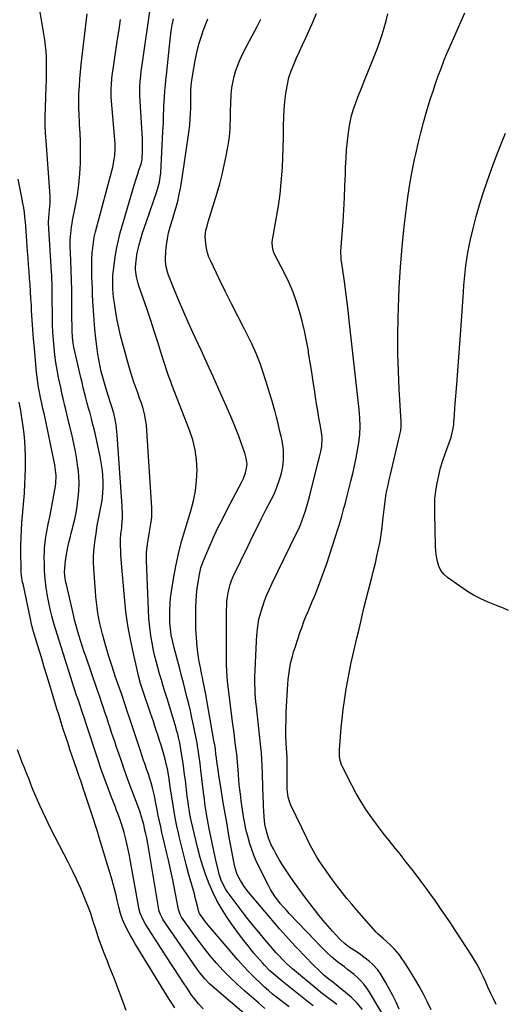
# Model space of a CAD drawing. Units: inches. Extents: x 1836199 to 1841550, y 415814 to 421149.
# Drawn here: x 1836727 to 1837017, y 418744 to 419332 of the extents above; entities that cross this region are included whole.
import ezdxf

# ---------------------------------------------------------------- set-up
doc = ezdxf.new("R2010")
doc.units = ezdxf.units.IN
doc.header["$MEASUREMENT"] = 0
doc.layers.add('7', color=7, linetype='Continuous')
doc.layers.add('8', color=7, linetype='Continuous')

msp = doc.modelspace()

# ---------------------------------------------------------------- linework, layer by layer
at = {"layer": '7', "color": 18}
for points in [[(1836902.61, 418742.99, 1686), (1836899.95, 418745.11, 1686), (1836884.12, 418757.83, 1686), (1836881.58, 418759.84, 1686), (1836879.06, 418761.87, 1686), (1836876.66, 418764.03, 1686), (1836873.26, 418767.47, 1686), (1836872.2, 418768.68, 1686), (1836867.16, 418774.58, 1686), (1836863.67, 418778.81, 1686), (1836860.27, 418783.11, 1686), (1836857.01, 418787.52, 1686), (1836853.85, 418792, 1686), (1836850.81, 418796.46, 1686), (1836847.85, 418801.13, 1686), (1836845.09, 418805.9, 1686), (1836842.65, 418810.85, 1686), (1836840.41, 418815.9, 1686), (1836838.46, 418821.08, 1686), (1836836.66, 418826.31, 1686), (1836835.11, 418831.61, 1686), (1836833.71, 418836.97, 1686), (1836829.77, 418853.68, 1686), (1836829, 418857.25, 1686), (1836828.67, 418859.04, 1686), (1836828.11, 418862.65, 1686), (1836827.85, 418864.45, 1686), (1836827.39, 418868.08, 1686), (1836826.26, 418877.69, 1686), (1836825.83, 418881.1, 1686), (1836825.37, 418884.51, 1686), (1836824.87, 418887.91, 1686), (1836824.34, 418891.31, 1686), (1836823.34, 418897.44, 1686), (1836823.12, 418898.74, 1686), (1836822.93, 418899.72, 1686), (1836822.86, 418900.04, 1686), (1836822.14, 418903.21, 1686), (1836821.68, 418905.12, 1686), (1836821.2, 418907.01, 1686), (1836820.12, 418910.78, 1686), (1836815.32, 418926.42, 1686), (1836814.2, 418930.12, 1686), (1836813.07, 418933.82, 1686), (1836811.95, 418937.52, 1686), (1836810.84, 418941.22, 1686), (1836809.78, 418944.93, 1686), (1836808.79, 418948.66, 1686), (1836807.92, 418952.42, 1686), (1836807.11, 418956.2, 1686), (1836806.6, 418958.78, 1686), (1836805.71, 418963.88, 1686), (1836804.98, 418968.99, 1686), (1836804.5, 418974.13, 1686), (1836804.19, 418979.29, 1686), (1836803.07, 419008.74, 1686), (1836803.05, 419011.21, 1686), (1836803.12, 419013.68, 1686), (1836803.62, 419018.58, 1686), (1836804.01, 419021.03, 1686), (1836804.86, 419025.91, 1686), (1836805.32, 419028.34, 1686), (1836805.9, 419031.81, 1686), (1836806.19, 419034.6, 1686), (1836806.27, 419037.41, 1686), (1836806.21, 419040.22, 1686), (1836803.32, 419086.47, 1686), (1836803, 419089.76, 1686), (1836802.53, 419093.03, 1686), (1836801.83, 419096.26, 1686), (1836800.98, 419099.46, 1686), (1836799.99, 419102.63, 1686), (1836798.95, 419105.78, 1686), (1836797.86, 419108.92, 1686), (1836796.72, 419112.04, 1686), (1836795.56, 419115.28, 1686), (1836794.47, 419118.46, 1686), (1836793.48, 419121.66, 1686), (1836792.54, 419124.89, 1686), (1836788.74, 419138.63, 1686), (1836787.57, 419143.12, 1686), (1836786.51, 419147.63, 1686), (1836785.6, 419152.17, 1686), (1836784.79, 419156.74, 1686), (1836783.9, 419162.31, 1686), (1836783.41, 419165.92, 1686), (1836783.02, 419170.82, 1686), (1836782.87, 419174.35, 1686), (1836782.9, 419177.88, 1686), (1836782.99, 419179.05, 1686), (1836783.1, 419180.22, 1686), (1836783.87, 419186.79, 1686), (1836784.49, 419191.22, 1686), (1836785.27, 419195.62, 1686), (1836786.26, 419199.97, 1686), (1836787.41, 419204.29, 1686), (1836795.69, 419232.76, 1686), (1836797.07, 419237.26, 1686), (1836797.81, 419239.5, 1686), (1836798.57, 419241.73, 1686), (1836799.82, 419245.29, 1686), (1836800.49, 419248.03, 1686), (1836800.53, 419248.5, 1686), (1836800.65, 419253.18, 1686), (1836800.68, 419255.76, 1686), (1836800.66, 419258.34, 1686), (1836800.58, 419260.91, 1686), (1836800.46, 419263.48, 1686), (1836799.08, 419286.33, 1686), (1836799.03, 419287.37, 1686), (1836799.02, 419291.54, 1686), (1836799.25, 419294.66, 1686), (1836799.6, 419298, 1686), (1836799.91, 419300.7, 1686), (1836800.24, 419303.4, 1686), (1836800.6, 419306.1, 1686), (1836800.99, 419308.8, 1686), (1836805.32, 419337.82, 1686)], [(1836873.68, 418741.5, 1682), (1836869.81, 418744.77, 1682), (1836861.46, 418752.03, 1682), (1836857.12, 418755.96, 1682), (1836852.9, 418760, 1682), (1836848.84, 418764.21, 1682), (1836844.9, 418768.52, 1682), (1836841.11, 418772.98, 1682), (1836837.42, 418777.52, 1682), (1836833.87, 418782.17, 1682), (1836830.42, 418786.9, 1682), (1836824.03, 418795.97, 1682), (1836823.1, 418797.59, 1682), (1836822.14, 418800.55, 1682), (1836818.76, 418818.26, 1682), (1836818.03, 418821.89, 1682), (1836817.26, 418825.5, 1682), (1836816.43, 418829.11, 1682), (1836815.43, 418833.23, 1682), (1836814.6, 418836.56, 1682), (1836813.79, 418839.89, 1682), (1836813.01, 418843.23, 1682), (1836812.25, 418846.57, 1682), (1836811.51, 418849.92, 1682), (1836810.79, 418853.28, 1682), (1836810.1, 418856.64, 1682), (1836809.43, 418860, 1682), (1836808.25, 418866.05, 1682), (1836807.76, 418868.4, 1682), (1836806.62, 418873.06, 1682), (1836805.77, 418876.09, 1682), (1836805.19, 418878.03, 1682), (1836803.95, 418881.89, 1682), (1836803.29, 418883.81, 1682), (1836801.97, 418887.64, 1682), (1836801.32, 418889.56, 1682), (1836800.68, 418891.48, 1682), (1836798.83, 418897.1, 1682), (1836797.27, 418901.84, 1682), (1836795.7, 418906.57, 1682), (1836794.12, 418911.3, 1682), (1836792.54, 418916.03, 1682), (1836791.99, 418917.68, 1682), (1836790.12, 418923.23, 1682), (1836788.24, 418928.77, 1682), (1836786.34, 418934.31, 1682), (1836784.44, 418939.85, 1682), (1836783.75, 418941.85, 1682), (1836782.15, 418946.67, 1682), (1836780.6, 418951.51, 1682), (1836779.15, 418956.38, 1682), (1836777.77, 418961.27, 1682), (1836776.8, 418964.83, 1682), (1836775.99, 418967.97, 1682), (1836775.26, 418971.12, 1682), (1836774.62, 418974.29, 1682), (1836774.06, 418977.48, 1682), (1836773.58, 418980.68, 1682), (1836773.16, 418983.89, 1682), (1836772.82, 418987.11, 1682), (1836772.54, 418990.33, 1682), (1836771.51, 419004.11, 1682), (1836771.36, 419007.57, 1682), (1836771.36, 419011.03, 1682), (1836771.56, 419014.48, 1682), (1836771.91, 419017.93, 1682), (1836772.39, 419021.37, 1682), (1836772.91, 419024.8, 1682), (1836773.48, 419028.23, 1682), (1836774.09, 419031.65, 1682), (1836776.3, 419043.54, 1682), (1836776.74, 419046.46, 1682), (1836777.05, 419049.39, 1682), (1836777.18, 419052.33, 1682), (1836777.17, 419055.28, 1682), (1836776.9, 419060.14, 1682), (1836776.56, 419063.71, 1682), (1836776.03, 419067.26, 1682), (1836775.38, 419070.79, 1682), (1836774.04, 419077.15, 1682), (1836773.22, 419080.94, 1682), (1836772.35, 419084.72, 1682), (1836771.44, 419088.49, 1682), (1836770.49, 419092.25, 1682), (1836770.13, 419093.65, 1682), (1836769.33, 419096.7, 1682), (1836768.52, 419099.75, 1682), (1836767.71, 419102.79, 1682), (1836766.89, 419105.83, 1682), (1836766.08, 419108.87, 1682), (1836765.3, 419111.93, 1682), (1836764.56, 419114.99, 1682), (1836763.84, 419118.05, 1682), (1836759.76, 419136.03, 1682), (1836759.28, 419138.46, 1682), (1836758.82, 419142.15, 1682), (1836758.63, 419145.86, 1682), (1836758.59, 419150.31, 1682), (1836758.57, 419152.05, 1682), (1836758.55, 419153.78, 1682), (1836758.47, 419163.94, 1682), (1836758.38, 419169.98, 1682), (1836758.27, 419176.01, 1682), (1836758.09, 419182.04, 1682), (1836757.88, 419188.07, 1682), (1836757.56, 419196.23, 1682), (1836757.52, 419198.18, 1682), (1836757.53, 419200.13, 1682), (1836757.78, 419204.03, 1682), (1836758.26, 419207.9, 1682), (1836758.58, 419209.83, 1682), (1836758.94, 419211.75, 1682), (1836760.73, 419220.52, 1682), (1836761.85, 419226.83, 1682), (1836762.73, 419233.18, 1682), (1836763.27, 419239.56, 1682), (1836763.57, 419245.97, 1682), (1836763.63, 419248.86, 1682), (1836763.66, 419253.88, 1682), (1836763.6, 419258.91, 1682), (1836763.4, 419263.93, 1682), (1836763.1, 419268.95, 1682), (1836763, 419270.39, 1682), (1836762.76, 419274.69, 1682), (1836762.62, 419278.99, 1682), (1836762.63, 419283.29, 1682), (1836762.74, 419287.59, 1682), (1836762.97, 419291.89, 1682), (1836763.27, 419296.19, 1682), (1836763.65, 419300.48, 1682), (1836764.1, 419304.76, 1682), (1836767.58, 419335.13, 1682)], [(1836888.31, 418742.4, 1684), (1836885.8, 418744.31, 1684), (1836883.28, 418746.2, 1684), (1836880.79, 418748.12, 1684), (1836878.34, 418750.09, 1684), (1836875.94, 418752.13, 1684), (1836873.59, 418754.21, 1684), (1836871.04, 418756.53, 1684), (1836867.5, 418759.87, 1684), (1836864.05, 418763.3, 1684), (1836860.73, 418766.85, 1684), (1836857.5, 418770.49, 1684), (1836841.19, 418789.57, 1684), (1836838.86, 418792.43, 1684), (1836837.74, 418793.89, 1684), (1836836.64, 418795.38, 1684), (1836834.71, 418798.06, 1684), (1836834.42, 418798.55, 1684), (1836834.21, 418799.1, 1684), (1836833.21, 418803.41, 1684), (1836832.17, 418807.71, 1684), (1836831.61, 418809.85, 1684), (1836831.02, 418811.98, 1684), (1836828.22, 418821.94, 1684), (1836826.71, 418827.46, 1684), (1836825.25, 418833, 1684), (1836823.88, 418838.55, 1684), (1836822.56, 418844.12, 1684), (1836822.27, 418845.4, 1684), (1836821.19, 418850.35, 1684), (1836820.19, 418855.32, 1684), (1836819.31, 418860.31, 1684), (1836818.49, 418865.31, 1684), (1836817.44, 418872.28, 1684), (1836816.99, 418875.34, 1684), (1836816.33, 418879.94, 1684), (1836815.5, 418884.51, 1684), (1836815.21, 418885.86, 1684), (1836814.2, 418890.22, 1684), (1836813.62, 418892.38, 1684), (1836812.62, 418895.82, 1684), (1836811.77, 418898.6, 1684), (1836810.9, 418901.38, 1684), (1836810, 418904.15, 1684), (1836809.08, 418906.91, 1684), (1836808.09, 418909.86, 1684), (1836807.14, 418912.68, 1684), (1836806.19, 418915.51, 1684), (1836805.24, 418918.33, 1684), (1836801.54, 418929.4, 1684), (1836800.74, 418931.82, 1684), (1836799.56, 418935.46, 1684), (1836798.56, 418939.16, 1684), (1836795.2, 418953.29, 1684), (1836793.42, 418961.63, 1684), (1836791.89, 418970.01, 1684), (1836790.74, 418978.45, 1684), (1836789.84, 418986.93, 1684), (1836788.17, 419007.02, 1684), (1836787.98, 419009.59, 1684), (1836787.82, 419012.15, 1684), (1836787.7, 419014.72, 1684), (1836787.62, 419017.29, 1684), (1836787.55, 419021.23, 1684), (1836787.81, 419024.82, 1684), (1836788.23, 419028.4, 1684), (1836788.34, 419029.6, 1684), (1836788.69, 419034.21, 1684), (1836788.76, 419036.54, 1684), (1836788.61, 419041.22, 1684), (1836785.48, 419083.89, 1684), (1836785.11, 419087.77, 1684), (1836784.85, 419089.7, 1684), (1836784.36, 419092.89, 1684), (1836783.55, 419096.73, 1684), (1836782.45, 419100.5, 1684), (1836782.05, 419101.75, 1684), (1836781.65, 419103, 1684), (1836779.22, 419110.46, 1684), (1836778.35, 419113.24, 1684), (1836777.53, 419116.04, 1684), (1836776.76, 419118.86, 1684), (1836776.05, 419121.68, 1684), (1836775.18, 419125.51, 1684), (1836774.55, 419128.7, 1684), (1836774.04, 419131.9, 1684), (1836773.59, 419135.12, 1684), (1836772.85, 419141.35, 1684), (1836772.26, 419146.87, 1684), (1836771.75, 419152.4, 1684), (1836771.36, 419157.94, 1684), (1836771.05, 419163.49, 1684), (1836770.88, 419167.44, 1684), (1836770.73, 419171.02, 1684), (1836770.6, 419174.6, 1684), (1836770.49, 419178.18, 1684), (1836770.37, 419182.47, 1684), (1836770.36, 419185.69, 1684), (1836770.43, 419188.91, 1684), (1836770.63, 419192.13, 1684), (1836770.92, 419195.34, 1684), (1836771.35, 419198.53, 1684), (1836771.87, 419201.71, 1684), (1836772.55, 419204.86, 1684), (1836773.32, 419207.99, 1684), (1836782.36, 419241.34, 1684), (1836782.92, 419243.61, 1684), (1836783.79, 419248.18, 1684), (1836784.1, 419250.49, 1684), (1836784.39, 419255.14, 1684), (1836784.35, 419257.46, 1684), (1836784.22, 419259.79, 1684), (1836782.05, 419285.27, 1684), (1836781.89, 419289.56, 1684), (1836782.1, 419293.85, 1684), (1836782.26, 419295.27, 1684), (1836782.44, 419296.69, 1684), (1836785.82, 419319.9, 1684), (1836786.68, 419325.78, 1684), (1836787.54, 419331.67, 1684)], [(1836916.72, 418743.78, 1688), (1836913.56, 418746.23, 1688), (1836911.94, 418747.41, 1688), (1836908.73, 418749.8, 1688), (1836907.15, 418751.04, 1688), (1836905.6, 418752.31, 1688), (1836890.28, 418765.06, 1688), (1836886.82, 418768.12, 1688), (1836884.36, 418770.56, 1688), (1836881.67, 418773.5, 1688), (1836880.52, 418774.78, 1688), (1836878.27, 418777.36, 1688), (1836873.55, 418782.86, 1688), (1836870.11, 418786.94, 1688), (1836866.72, 418791.06, 1688), (1836863.4, 418795.23, 1688), (1836860.13, 418799.45, 1688), (1836852.31, 418809.71, 1688), (1836851.21, 418811.26, 1688), (1836850.19, 418812.86, 1688), (1836848.44, 418816.23, 1688), (1836847.72, 418817.98, 1688), (1836846.52, 418821.58, 1688), (1836846.03, 418823.42, 1688), (1836844.52, 418829.97, 1688), (1836843.47, 418834.65, 1688), (1836842.45, 418839.34, 1688), (1836841.47, 418844.04, 1688), (1836840.53, 418848.74, 1688), (1836839.48, 418854.17, 1688), (1836839.1, 418856.17, 1688), (1836838.43, 418860.18, 1688), (1836838.13, 418862.19, 1688), (1836837.59, 418866.23, 1688), (1836837.1, 418870.27, 1688), (1836835.58, 418883.61, 1688), (1836835.34, 418885.64, 1688), (1836835.08, 418887.68, 1688), (1836834.52, 418891.74, 1688), (1836833.92, 418895.79, 1688), (1836833.52, 418898.27, 1688), (1836833.22, 418899.91, 1688), (1836833.06, 418900.73, 1688), (1836831.08, 418910.64, 1688), (1836830.2, 418914.85, 1688), (1836829.27, 418919.05, 1688), (1836828.27, 418923.24, 1688), (1836827.22, 418927.42, 1688), (1836826.14, 418931.59, 1688), (1836825.05, 418935.75, 1688), (1836823.96, 418939.92, 1688), (1836822.86, 418944.08, 1688), (1836819.32, 418957.51, 1688), (1836818.48, 418960.99, 1688), (1836817.78, 418964.5, 1688), (1836817.51, 418966.27, 1688), (1836817.14, 418969.82, 1688), (1836817.05, 418971.61, 1688), (1836816.94, 418975.48, 1688), (1836816.93, 418979.2, 1688), (1836817.08, 418982.9, 1688), (1836817.43, 418986.6, 1688), (1836817.93, 418990.28, 1688), (1836819.18, 418997.9, 1688), (1836820.55, 419005.35, 1688), (1836822.13, 419012.75, 1688), (1836824.02, 419020.08, 1688), (1836826.1, 419027.36, 1688), (1836829.53, 419038.49, 1688), (1836831.08, 419044.45, 1688), (1836832.28, 419050.47, 1688), (1836832.93, 419056.58, 1688), (1836833.22, 419062.73, 1688), (1836832.89, 419068.87, 1688), (1836832.11, 419074.92, 1688), (1836830.65, 419080.84, 1688), (1836828.75, 419086.69, 1688), (1836818.25, 419113.61, 1688), (1836817.5, 419115.55, 1688), (1836816.4, 419118.47, 1688), (1836815.4, 419121.42, 1688), (1836811.9, 419132.53, 1688), (1836809.82, 419139.06, 1688), (1836807.71, 419145.59, 1688), (1836805.55, 419152.1, 1688), (1836803.37, 419158.6, 1688), (1836798.57, 419172.72, 1688), (1836798.14, 419174.06, 1688), (1836797.04, 419178.12, 1688), (1836796.54, 419182.27, 1688), (1836796.55, 419183.66, 1688), (1836796.81, 419187.88, 1688), (1836797.52, 419192.48, 1688), (1836798.72, 419197.27, 1688), (1836799.7, 419200.77, 1688), (1836800.73, 419204.27, 1688), (1836801.84, 419207.73, 1688), (1836803, 419211.18, 1688), (1836809.19, 419228.98, 1688), (1836809.64, 419230.36, 1688), (1836810.76, 419234.54, 1688), (1836811.27, 419237.38, 1688), (1836811.54, 419240.25, 1688), (1836812.87, 419264.77, 1688), (1836813, 419267.33, 1688), (1836813.11, 419269.9, 1688), (1836813.2, 419272.47, 1688), (1836813.26, 419275.03, 1688), (1836813.34, 419277.6, 1688), (1836813.44, 419280.17, 1688), (1836813.58, 419282.73, 1688), (1836813.75, 419285.29, 1688), (1836814.05, 419289.34, 1688), (1836814.31, 419292.39, 1688), (1836814.59, 419295.44, 1688), (1836814.89, 419298.49, 1688), (1836816.9, 419317.79, 1688), (1836817.33, 419321.38, 1688), (1836817.83, 419324.96, 1688), (1836818.43, 419328.52, 1688), (1836819.11, 419332.06, 1688)], [(1836947.93, 418731.58, 1692), (1836936.14, 418751.21, 1692), (1836934.62, 418753.51, 1692), (1836932.99, 418755.71, 1692), (1836931.17, 418757.77, 1692), (1836929.24, 418759.73, 1692), (1836926.94, 418761.79, 1692), (1836923.13, 418764.82, 1692), (1836921.15, 418766.24, 1692), (1836917.22, 418769.13, 1692), (1836913.54, 418772.32, 1692), (1836910.33, 418775.37, 1692), (1836908.11, 418777.54, 1692), (1836905.92, 418779.74, 1692), (1836903.76, 418781.97, 1692), (1836888.31, 418798.13, 1692), (1836886.53, 418800.05, 1692), (1836884.8, 418801.99, 1692), (1836883.12, 418803.99, 1692), (1836881.48, 418806.02, 1692), (1836879.94, 418808.12, 1692), (1836878.48, 418810.27, 1692), (1836877.15, 418812.5, 1692), (1836875.91, 418814.79, 1692), (1836870.14, 418826.2, 1692), (1836868.58, 418829.51, 1692), (1836867.14, 418832.88, 1692), (1836865.89, 418836.32, 1692), (1836864.76, 418839.81, 1692), (1836863.49, 418844.3, 1692), (1836862.82, 418846.9, 1692), (1836862.24, 418849.52, 1692), (1836861.71, 418852.15, 1692), (1836861.24, 418854.8, 1692), (1836860.79, 418857.45, 1692), (1836860.38, 418860.1, 1692), (1836859.99, 418862.76, 1692), (1836859.62, 418865.45, 1692), (1836859.1, 418869.45, 1692), (1836858.63, 418873.47, 1692), (1836858.24, 418877.49, 1692), (1836857.9, 418881.52, 1692), (1836857.38, 418888.52, 1692), (1836857.34, 418889.07, 1692), (1836857.25, 418890.18, 1692), (1836857.1, 418891.83, 1692), (1836856.59, 418895.9, 1692), (1836856.05, 418899.96, 1692), (1836855.49, 418904.11, 1692), (1836854.89, 418908.69, 1692), (1836854.6, 418910.98, 1692), (1836851.59, 418935.24, 1692), (1836851.42, 418936.72, 1692), (1836851.15, 418939.68, 1692), (1836850.98, 418942.65, 1692), (1836850.88, 418947.12, 1692), (1836850.87, 418954.4, 1692), (1836850.86, 418959.43, 1692), (1836850.85, 418964.46, 1692), (1836850.85, 418969.5, 1692), (1836850.86, 418974.53, 1692), (1836850.87, 418979.52, 1692), (1836850.94, 418982.05, 1692), (1836851.09, 418984.58, 1692), (1836851.38, 418987.09, 1692), (1836851.76, 418989.6, 1692), (1836852.31, 418992.07, 1692), (1836852.98, 418994.5, 1692), (1836853.85, 418996.86, 1692), (1836854.85, 418999.18, 1692), (1836863.65, 419017.55, 1692), (1836866.32, 419023.04, 1692), (1836869.02, 419028.52, 1692), (1836871.78, 419033.97, 1692), (1836874.58, 419039.4, 1692), (1836877.45, 419044.92, 1692), (1836878.77, 419047.61, 1692), (1836880, 419050.34, 1692), (1836881.1, 419053.12, 1692), (1836882.11, 419055.94, 1692), (1836882.91, 419058.35, 1692), (1836883.68, 419061.03, 1692), (1836884.29, 419063.75, 1692), (1836884.68, 419066.5, 1692), (1836884.92, 419069.29, 1692), (1836884.93, 419072.09, 1692), (1836884.79, 419074.87, 1692), (1836884.44, 419077.63, 1692), (1836883.94, 419080.39, 1692), (1836883.43, 419082.72, 1692), (1836882.54, 419086.63, 1692), (1836881.6, 419090.52, 1692), (1836880.6, 419094.4, 1692), (1836879.57, 419098.26, 1692), (1836879.24, 419099.46, 1692), (1836877.98, 419103.91, 1692), (1836876.68, 419108.35, 1692), (1836875.34, 419112.78, 1692), (1836873.96, 419117.19, 1692), (1836872.91, 419120.45, 1692), (1836870.84, 419126.43, 1692), (1836868.56, 419132.32, 1692), (1836865.97, 419138.08, 1692), (1836863.19, 419143.76, 1692), (1836861.36, 419147.27, 1692), (1836857.54, 419154.65, 1692), (1836853.78, 419162.06, 1692), (1836850.08, 419169.5, 1692), (1836846.42, 419176.97, 1692), (1836841.41, 419187.35, 1692), (1836840.34, 419189.9, 1692), (1836839.46, 419192.5, 1692), (1836838.86, 419195.19, 1692), (1836838.46, 419197.93, 1692), (1836838.12, 419202.21, 1692), (1836838.55, 419205.95, 1692), (1836839.19, 419208.4, 1692), (1836839.9, 419210.84, 1692), (1836845.18, 419228.18, 1692), (1836846.76, 419233.68, 1692), (1836848.23, 419239.2, 1692), (1836849.51, 419244.77, 1692), (1836850.67, 419250.37, 1692), (1836851.88, 419256.68, 1692), (1836852.29, 419259.15, 1692), (1836852.62, 419261.63, 1692), (1836852.83, 419264.13, 1692), (1836852.96, 419266.63, 1692), (1836853.03, 419269.14, 1692), (1836853.1, 419271.65, 1692), (1836853.19, 419274.16, 1692), (1836853.29, 419276.67, 1692), (1836853.67, 419286.56, 1692), (1836853.87, 419289.34, 1692), (1836854.2, 419292.11, 1692), (1836854.72, 419294.84, 1692), (1836855.36, 419297.56, 1692), (1836856.25, 419300.64, 1692), (1836856.99, 419302.91, 1692), (1836858.74, 419307.34, 1692), (1836860.74, 419311.68, 1692), (1836862.91, 419315.94, 1692), (1836869.04, 419327.44, 1692), (1836871.22, 419331.78, 1692)], [(1836953.96, 418741.12, 1694), (1836952.09, 418745.2, 1694), (1836950.11, 418749.24, 1694), (1836947.98, 418753.18, 1694), (1836945.73, 418757.08, 1694), (1836942.45, 418762.5, 1694), (1836941.13, 418764.45, 1694), (1836938.03, 418767.96, 1694), (1836936.26, 418769.51, 1694), (1836933.66, 418771.56, 1694), (1836930.11, 418774.18, 1694), (1836928.28, 418775.41, 1694), (1836924.31, 418777.89, 1694), (1836921.19, 418780.18, 1694), (1836919.08, 418782.18, 1694), (1836918.42, 418782.88, 1694), (1836914.1, 418787.65, 1694), (1836911.33, 418790.78, 1694), (1836908.61, 418793.96, 1694), (1836905.97, 418797.2, 1694), (1836903.37, 418800.48, 1694), (1836900.56, 418804.12, 1694), (1836897.33, 418808.39, 1694), (1836894.15, 418812.69, 1694), (1836891.05, 418817.06, 1694), (1836888, 418821.46, 1694), (1836885.97, 418824.44, 1694), (1836884.03, 418827.41, 1694), (1836882.18, 418830.43, 1694), (1836880.44, 418833.52, 1694), (1836878.79, 418836.66, 1694), (1836877.56, 418839.14, 1694), (1836875.85, 418843.1, 1694), (1836874.59, 418847.22, 1694), (1836873.75, 418851.46, 1694), (1836873.28, 418855.76, 1694), (1836873.06, 418859.48, 1694), (1836872.91, 418862.16, 1694), (1836872.8, 418864.84, 1694), (1836872.7, 418867.52, 1694), (1836872.29, 418880.97, 1694), (1836872.24, 418882.59, 1694), (1836872.14, 418885.83, 1694), (1836871.96, 418890.68, 1694), (1836871.73, 418893.88, 1694), (1836871.65, 418894.68, 1694), (1836871.56, 418895.48, 1694), (1836868.65, 418921.78, 1694), (1836868.39, 418924.39, 1694), (1836868.16, 418927, 1694), (1836867.98, 418929.61, 1694), (1836867.83, 418932.23, 1694), (1836867.74, 418934.85, 1694), (1836867.71, 418937.47, 1694), (1836867.75, 418940.08, 1694), (1836867.84, 418942.7, 1694), (1836868.34, 418952.56, 1694), (1836868.5, 418955.84, 1694), (1836868.73, 418960.78, 1694), (1836868.96, 418964.06, 1694), (1836869.32, 418968.1, 1694), (1836869.68, 418970.92, 1694), (1836870.17, 418973.72, 1694), (1836870.85, 418976.47, 1694), (1836871.67, 418979.19, 1694), (1836872.29, 418981.05, 1694), (1836873.59, 418984.66, 1694), (1836874.97, 418988.23, 1694), (1836876.49, 418991.74, 1694), (1836878.1, 418995.22, 1694), (1836892.48, 419024.72, 1694), (1836893.72, 419027.39, 1694), (1836894.91, 419030.09, 1694), (1836896, 419032.83, 1694), (1836897.02, 419035.59, 1694), (1836897.96, 419038.39, 1694), (1836898.85, 419041.2, 1694), (1836899.65, 419044.03, 1694), (1836900.39, 419046.88, 1694), (1836905.51, 419067.69, 1694), (1836906.26, 419070.75, 1694), (1836907.03, 419073.8, 1694), (1836907.68, 419076.87, 1694), (1836907.91, 419081.73, 1694), (1836907.64, 419084.15, 1694), (1836906.65, 419089.93, 1694), (1836905.96, 419094.02, 1694), (1836905.28, 419098.12, 1694), (1836904.62, 419102.22, 1694), (1836903.98, 419106.33, 1694), (1836903.46, 419109.68, 1694), (1836902.56, 419115.46, 1694), (1836901.66, 419121.24, 1694), (1836900.75, 419127.01, 1694), (1836899.84, 419132.79, 1694), (1836899.66, 419133.95, 1694), (1836898.61, 419139.9, 1694), (1836897.42, 419145.8, 1694), (1836896, 419151.67, 1694), (1836894.45, 419157.49, 1694), (1836892.62, 419163.23, 1694), (1836890.57, 419168.89, 1694), (1836888.2, 419174.42, 1694), (1836885.61, 419179.86, 1694), (1836879.35, 419192.1, 1694), (1836878.37, 419194.61, 1694), (1836877.98, 419198.14, 1694), (1836878.08, 419199.03, 1694), (1836880.72, 419213.71, 1694), (1836881.83, 419220.56, 1694), (1836882.77, 419227.42, 1694), (1836883.47, 419234.31, 1694), (1836884, 419241.22, 1694), (1836884.14, 419243.64, 1694), (1836884.44, 419249.36, 1694), (1836884.67, 419255.08, 1694), (1836884.81, 419260.81, 1694), (1836884.9, 419266.53, 1694), (1836884.91, 419268.33, 1694), (1836885.03, 419273.15, 1694), (1836885.28, 419277.97, 1694), (1836885.71, 419282.77, 1694), (1836886.26, 419287.56, 1694), (1836886.41, 419288.73, 1694), (1836887.15, 419292.88, 1694), (1836888.11, 419296.97, 1694), (1836889.42, 419300.97, 1694), (1836890.96, 419304.9, 1694), (1836892.68, 419308.78, 1694), (1836894.42, 419312.65, 1694), (1836896.16, 419316.52, 1694), (1836897.92, 419320.38, 1694), (1836901.69, 419328.63, 1694), (1836904.45, 419335.32, 1694)], [(1836973, 418740.69, 1696), (1836970.73, 418745.33, 1696), (1836968.36, 418749.93, 1696), (1836965.78, 418754.7, 1696), (1836963.78, 418758.27, 1696), (1836961.72, 418761.8, 1696), (1836959.55, 418765.26, 1696), (1836957.32, 418768.69, 1696), (1836955.17, 418771.88, 1696), (1836953.9, 418773.63, 1696), (1836951.12, 418776.92, 1696), (1836948.47, 418779.54, 1696), (1836946.41, 418781.4, 1696), (1836944.27, 418783.15, 1696), (1836941.19, 418785.93, 1696), (1836940.25, 418786.94, 1696), (1836928.56, 418800.21, 1696), (1836925.59, 418803.66, 1696), (1836922.67, 418807.14, 1696), (1836919.82, 418810.68, 1696), (1836917.02, 418814.26, 1696), (1836914.03, 418818.24, 1696), (1836911.61, 418821.57, 1696), (1836909.27, 418824.95, 1696), (1836906.98, 418828.36, 1696), (1836904.8, 418831.84, 1696), (1836902.71, 418835.37, 1696), (1836900.77, 418838.99, 1696), (1836898.93, 418842.66, 1696), (1836889.29, 418862.88, 1696), (1836888.65, 418864.38, 1696), (1836887.71, 418867.49, 1696), (1836887.06, 418872.35, 1696), (1836886.93, 418875.6, 1696), (1836886.93, 418878.86, 1696), (1836886.94, 418880.49, 1696), (1836886.95, 418882.12, 1696), (1836887.03, 418888.99, 1696), (1836887.02, 418890.02, 1696), (1836886.97, 418891.05, 1696), (1836886.49, 418899.79, 1696), (1836886.32, 418904.42, 1696), (1836886.25, 418909.05, 1696), (1836886.33, 418913.67, 1696), (1836886.52, 418918.3, 1696), (1836887.48, 418935.08, 1696), (1836887.69, 418937.86, 1696), (1836887.98, 418940.62, 1696), (1836888.38, 418943.38, 1696), (1836888.86, 418946.12, 1696), (1836889.45, 418948.85, 1696), (1836890.11, 418951.55, 1696), (1836890.87, 418954.23, 1696), (1836891.71, 418956.88, 1696), (1836894.85, 418966.23, 1696), (1836895.93, 418969.3, 1696), (1836897.05, 418972.36, 1696), (1836898.24, 418975.39, 1696), (1836899.48, 418978.41, 1696), (1836900.75, 418981.41, 1696), (1836902.01, 418984.42, 1696), (1836903.26, 418987.43, 1696), (1836905.09, 418991.89, 1696), (1836906.58, 418995.65, 1696), (1836908.01, 418999.42, 1696), (1836909.35, 419003.23, 1696), (1836910.64, 419007.06, 1696), (1836917.45, 419028.2, 1696), (1836918.2, 419030.56, 1696), (1836919.6, 419035.32, 1696), (1836920.91, 419040.11, 1696), (1836921.55, 419042.51, 1696), (1836922.8, 419047.31, 1696), (1836925.1, 419056.19, 1696), (1836926.23, 419060.78, 1696), (1836927.27, 419065.39, 1696), (1836928.2, 419070.02, 1696), (1836929.04, 419074.68, 1696), (1836929.79, 419079.12, 1696), (1836930.39, 419084.02, 1696), (1836930.54, 419088.96, 1696), (1836930.34, 419093.91, 1696), (1836930.15, 419096.38, 1696), (1836929.92, 419098.84, 1696), (1836924.1, 419152.01, 1696), (1836923.4, 419158.18, 1696), (1836922.65, 419164.34, 1696), (1836921.84, 419170.49, 1696), (1836920.98, 419176.63, 1696), (1836919.42, 419187.46, 1696), (1836919.32, 419188.19, 1696), (1836919.17, 419189.65, 1696), (1836919.1, 419192.6, 1696), (1836919.14, 419193.33, 1696), (1836920.36, 419211, 1696), (1836920.82, 419218.15, 1696), (1836921.22, 419225.31, 1696), (1836921.53, 419232.47, 1696), (1836921.79, 419239.63, 1696), (1836921.92, 419243.58, 1696), (1836922.15, 419248.76, 1696), (1836922.48, 419253.93, 1696), (1836922.96, 419259.1, 1696), (1836923.54, 419264.25, 1696), (1836924.39, 419269.35, 1696), (1836925.49, 419274.38, 1696), (1836926.98, 419279.31, 1696), (1836928.72, 419284.18, 1696), (1836929.15, 419285.25, 1696), (1836931.31, 419290.6, 1696), (1836933.46, 419295.95, 1696), (1836935.6, 419301.31, 1696), (1836937.75, 419306.66, 1696), (1836939.33, 419310.61, 1696), (1836940.86, 419314.6, 1696), (1836942.31, 419318.62, 1696), (1836943.64, 419322.68, 1696), (1836944.9, 419326.76, 1696), (1836946.08, 419330.78, 1696), (1836947.21, 419334.99, 1696)], [(1837011.81, 418743.85, 1698), (1837010.17, 418747.14, 1698), (1837008.58, 418750.45, 1698), (1837007.07, 418753.8, 1698), (1837005.61, 418757.18, 1698), (1837004.12, 418760.53, 1698), (1837002.52, 418763.83, 1698), (1837000.76, 418767.05, 1698), (1836998.9, 418770.22, 1698), (1836997.02, 418773.26, 1698), (1836994.11, 418777.89, 1698), (1836991.17, 418782.5, 1698), (1836988.18, 418787.07, 1698), (1836985.15, 418791.62, 1698), (1836984.94, 418791.91, 1698), (1836981.76, 418796.58, 1698), (1836978.55, 418801.22, 1698), (1836975.3, 418805.84, 1698), (1836972.01, 418810.43, 1698), (1836970.57, 418812.42, 1698), (1836966.5, 418817.97, 1698), (1836962.37, 418823.46, 1698), (1836958.15, 418828.89, 1698), (1836953.87, 418834.27, 1698), (1836951.51, 418837.19, 1698), (1836947.94, 418841.67, 1698), (1836944.42, 418846.19, 1698), (1836940.96, 418850.75, 1698), (1836937.54, 418855.34, 1698), (1836934.27, 418860.03, 1698), (1836931.16, 418864.82, 1698), (1836928.29, 418869.76, 1698), (1836925.57, 418874.79, 1698), (1836920.01, 418885.72, 1698), (1836919.48, 418886.91, 1698), (1836918.69, 418889.38, 1698), (1836918.29, 418891.95, 1698), (1836918.21, 418894.56, 1698), (1836918.27, 418895.87, 1698), (1836919.33, 418908.94, 1698), (1836919.84, 418914.42, 1698), (1836920.44, 418919.89, 1698), (1836921.17, 418925.35, 1698), (1836921.99, 418930.79, 1698), (1836922.03, 418931.07, 1698), (1836922.95, 418936.35, 1698), (1836923.95, 418941.63, 1698), (1836925.06, 418946.88, 1698), (1836926.24, 418952.11, 1698), (1836927.48, 418957.33, 1698), (1836928.71, 418962.56, 1698), (1836929.92, 418967.79, 1698), (1836931.13, 418973.02, 1698), (1836931.59, 418975.01, 1698), (1836932.86, 418980.38, 1698), (1836934.16, 418985.75, 1698), (1836935.52, 418991.1, 1698), (1836936.92, 418996.45, 1698), (1836937.5, 418998.65, 1698), (1836938.6, 419002.89, 1698), (1836939.66, 419007.15, 1698), (1836940.65, 419011.42, 1698), (1836941.61, 419015.71, 1698), (1836942.5, 419020.22, 1698), (1836943.19, 419024.32, 1698), (1836943.74, 419028.46, 1698), (1836944.17, 419032.6, 1698), (1836944.33, 419034.38, 1698), (1836944.65, 419037.65, 1698), (1836945.03, 419040.9, 1698), (1836945.5, 419044.15, 1698), (1836946.02, 419047.38, 1698), (1836946.6, 419050.61, 1698), (1836947.24, 419053.83, 1698), (1836947.93, 419057.03, 1698), (1836948.66, 419060.23, 1698), (1836954.56, 419084.82, 1698), (1836954.88, 419086.46, 1698), (1836955.1, 419088.96, 1698), (1836955.1, 419090.63, 1698), (1836955.07, 419091.47, 1698), (1836953.89, 419111.08, 1698), (1836953.4, 419121.72, 1698), (1836953.09, 419132.37, 1698), (1836953.08, 419143.02, 1698), (1836953.25, 419153.68, 1698), (1836953.43, 419159.55, 1698), (1836953.95, 419171.7, 1698), (1836954.67, 419183.83, 1698), (1836955.7, 419195.95, 1698), (1836956.93, 419208.05, 1698), (1836957.84, 419216.06, 1698), (1836958.88, 419224.12, 1698), (1836960.08, 419232.16, 1698), (1836961.51, 419240.16, 1698), (1836963.1, 419248.13, 1698), (1836963.78, 419251.29, 1698), (1836965.22, 419257.64, 1698), (1836966.76, 419263.97, 1698), (1836968.46, 419270.26, 1698), (1836970.25, 419276.53, 1698), (1836971.24, 419279.87, 1698), (1836972.65, 419284.43, 1698), (1836974.1, 419288.98, 1698), (1836975.62, 419293.5, 1698), (1836977.2, 419298.01, 1698), (1836978.86, 419302.48, 1698), (1836980.59, 419306.93, 1698), (1836982.41, 419311.34, 1698), (1836984.3, 419315.72, 1698), (1836993.18, 419335.65, 1698)], [(1836836.92, 418741.23, 1678), (1836834.16, 418744.16, 1678), (1836831.21, 418747.79, 1678), (1836829.97, 418749.47, 1678), (1836828.04, 418752.37, 1678), (1836824.33, 418758.01, 1678), (1836822.1, 418761.41, 1678), (1836819.88, 418764.82, 1678), (1836817.66, 418768.23, 1678), (1836815.45, 418771.65, 1678), (1836802.51, 418791.73, 1678), (1836801.03, 418794.3, 1678), (1836799.33, 418798.4, 1678), (1836798.53, 418801.25, 1678), (1836798.23, 418802.7, 1678), (1836793.5, 418829.25, 1678), (1836792.83, 418832.8, 1678), (1836792.11, 418836.35, 1678), (1836791.31, 418839.88, 1678), (1836790.45, 418843.39, 1678), (1836789.65, 418846.56, 1678), (1836789.13, 418848.48, 1678), (1836787.95, 418852.26, 1678), (1836787.3, 418854.13, 1678), (1836785.91, 418857.85, 1678), (1836785.2, 418859.71, 1678), (1836784.49, 418861.56, 1678), (1836781.79, 418868.57, 1678), (1836779.76, 418873.94, 1678), (1836777.78, 418879.32, 1678), (1836775.88, 418884.74, 1678), (1836774.04, 418890.17, 1678), (1836766.77, 418912.03, 1678), (1836765.97, 418914.49, 1678), (1836764.63, 418918.59, 1678), (1836763.2, 418922.79, 1678), (1836762.16, 418925.82, 1678), (1836761.32, 418928.31, 1678), (1836760.49, 418930.81, 1678), (1836759.67, 418933.31, 1678), (1836758.86, 418935.81, 1678), (1836751.02, 418960.44, 1678), (1836749.83, 418964.28, 1678), (1836748.68, 418968.12, 1678), (1836747.59, 418971.99, 1678), (1836746.54, 418975.87, 1678), (1836745.58, 418979.77, 1678), (1836744.71, 418983.69, 1678), (1836743.98, 418987.63, 1678), (1836743.34, 418991.59, 1678), (1836743.22, 418992.4, 1678), (1836742.76, 418996.03, 1678), (1836742.4, 418999.66, 1678), (1836742.19, 419003.31, 1678), (1836742.07, 419006.96, 1678), (1836742.02, 419010.6, 1678), (1836742.06, 419014.27, 1678), (1836742.16, 419016.11, 1678), (1836742.49, 419019.77, 1678), (1836742.73, 419021.59, 1678), (1836743.35, 419025.22, 1678), (1836744.43, 419030.52, 1678), (1836745.28, 419034.82, 1678), (1836746.12, 419039.12, 1678), (1836746.93, 419043.42, 1678), (1836747.72, 419047.73, 1678), (1836748.7, 419053.19, 1678), (1836748.93, 419054.78, 1678), (1836749.1, 419059.56, 1678), (1836748.8, 419062.75, 1678), (1836748.55, 419064.33, 1678), (1836748.26, 419065.91, 1678), (1836742.06, 419095.66, 1678), (1836741.19, 419099.59, 1678), (1836740.28, 419103.51, 1678), (1836739.74, 419106.14, 1678), (1836739.11, 419109.35, 1678), (1836738.59, 419112.28, 1678), (1836738.12, 419115.22, 1678), (1836737.74, 419118.18, 1678), (1836737.42, 419121.14, 1678), (1836736.11, 419135.36, 1678), (1836735.62, 419141, 1678), (1836735.18, 419146.65, 1678), (1836734.8, 419152.3, 1678), (1836734.47, 419157.96, 1678), (1836734.3, 419161.25, 1678), (1836734.07, 419165.26, 1678), (1836733.83, 419169.27, 1678), (1836733.56, 419173.27, 1678), (1836733.27, 419177.28, 1678), (1836732.97, 419181.28, 1678), (1836732.66, 419185.29, 1678), (1836732.36, 419189.29, 1678), (1836732.05, 419193.29, 1678), (1836731.56, 419199.62, 1678), (1836731.35, 419202.43, 1678), (1836731.14, 419205.25, 1678), (1836730.93, 419208.07, 1678), (1836730.73, 419210.89, 1678), (1836730.49, 419213.7, 1678), (1836730.18, 419216.5, 1678), (1836729.78, 419219.29, 1678), (1836729.32, 419222.08, 1678), (1836728.51, 419226.45, 1678), (1836727.51, 419231.39, 1678), (1836726.38, 419236.31, 1678)], [(1836819.93, 418741.93, 1676), (1836817.73, 418745.3, 1676), (1836816.66, 418747, 1676), (1836815.59, 418748.71, 1676), (1836797.83, 418777.56, 1676), (1836796.32, 418780.05, 1676), (1836794.85, 418782.57, 1676), (1836793.42, 418785.1, 1676), (1836791.05, 418789.46, 1676), (1836789.42, 418792.87, 1676), (1836788.73, 418794.62, 1676), (1836787.54, 418798.21, 1676), (1836786.55, 418801.86, 1676), (1836786.13, 418803.71, 1676), (1836785.62, 418806.07, 1676), (1836784.93, 418809.09, 1676), (1836784.19, 418812.1, 1676), (1836783.38, 418815.09, 1676), (1836782.52, 418818.07, 1676), (1836774.84, 418843.56, 1676), (1836773.73, 418847.17, 1676), (1836772.61, 418850.77, 1676), (1836771.45, 418854.36, 1676), (1836770.28, 418857.95, 1676), (1836766.65, 418868.87, 1676), (1836766.09, 418870.55, 1676), (1836765.52, 418872.22, 1676), (1836764.39, 418875.56, 1676), (1836763.81, 418877.23, 1676), (1836762.66, 418880.57, 1676), (1836762.09, 418882.24, 1676), (1836760.09, 418888.07, 1676), (1836758.72, 418892.08, 1676), (1836757.36, 418896.09, 1676), (1836756.02, 418900.11, 1676), (1836754.69, 418904.14, 1676), (1836753.38, 418908.17, 1676), (1836752.09, 418912.2, 1676), (1836750.83, 418916.25, 1676), (1836749.59, 418920.3, 1676), (1836745.11, 418935.04, 1676), (1836743.56, 418940.13, 1676), (1836742.02, 418945.21, 1676), (1836740.47, 418950.3, 1676), (1836738.92, 418955.39, 1676), (1836736.56, 418963.11, 1676), (1836735.83, 418965.57, 1676), (1836734.81, 418969.27, 1676), (1836734.2, 418971.75, 1676), (1836733.93, 418973, 1676), (1836729.33, 418994.83, 1676), (1836729.1, 418995.97, 1676), (1836728.71, 418998.26, 1676), (1836728.29, 419001.72, 1676), (1836728.19, 419004.03, 1676), (1836728.06, 419013.66, 1676), (1836728.06, 419018.09, 1676), (1836728.15, 419022.51, 1676), (1836728.37, 419026.93, 1676), (1836728.68, 419031.35, 1676), (1836729.05, 419035.76, 1676), (1836729.41, 419040.18, 1676), (1836729.77, 419044.59, 1676), (1836730.12, 419049.01, 1676), (1836730.17, 419049.52, 1676), (1836730.47, 419054.2, 1676), (1836730.69, 419058.88, 1676), (1836730.78, 419063.56, 1676), (1836730.78, 419068.25, 1676), (1836730.75, 419071.15, 1676), (1836730.6, 419075.58, 1676), (1836730.35, 419079.99, 1676), (1836729.93, 419084.39, 1676), (1836729.4, 419088.79, 1676), (1836728.3, 419096.68, 1676), (1836728.23, 419097.12, 1676), (1836727.97, 419098.43, 1676), (1836727.4, 419101.27, 1676), (1836727.08, 419103.24, 1676)], [(1836790.93, 418740.36, 1674), (1836788.6, 418746.8, 1674), (1836786.17, 418753.2, 1674), (1836783.68, 418759.58, 1674), (1836780.8, 418766.82, 1674), (1836779.67, 418769.69, 1674), (1836778.55, 418772.57, 1674), (1836777.45, 418775.46, 1674), (1836776.36, 418778.35, 1674), (1836775.06, 418781.91, 1674), (1836774.26, 418784.16, 1674), (1836772.77, 418788.71, 1674), (1836771.68, 418792.19, 1674), (1836770.66, 418795.47, 1674), (1836769.93, 418797.64, 1674), (1836769.54, 418798.71, 1674), (1836769.12, 418799.78, 1674), (1836765.76, 418808.18, 1674), (1836763.58, 418813.41, 1674), (1836761.3, 418818.59, 1674), (1836758.86, 418823.7, 1674), (1836756.33, 418828.77, 1674), (1836746.01, 418848.68, 1674), (1836744.32, 418852.01, 1674), (1836742.68, 418855.36, 1674), (1836741.09, 418858.75, 1674), (1836739.55, 418862.15, 1674), (1836737.94, 418865.83, 1674), (1836736.59, 418869.01, 1674), (1836735.27, 418872.21, 1674), (1836733.98, 418875.42, 1674), (1836732.71, 418878.63, 1674), (1836731.43, 418881.85, 1674), (1836730.15, 418885.06, 1674), (1836728.87, 418888.27, 1674), (1836727.74, 418891.08, 1674), (1836725.98, 418895.73, 1674)]]:
    msp.add_polyline3d(points, dxfattribs=at)
at = {"layer": '8', "color": 18}
for points in [[(1836872.32, 418729.21, 1680), (1836843.55, 418753.64, 1680), (1836840.72, 418756.21, 1680), (1836838.07, 418758.96, 1680), (1836836.81, 418760.4, 1680), (1836834.44, 418763.4, 1680), (1836833.32, 418764.95, 1680), (1836813.34, 418793.88, 1680), (1836812.77, 418794.76, 1680), (1836811.35, 418797.58, 1680), (1836810.68, 418799.58, 1680), (1836810.43, 418800.6, 1680), (1836810.22, 418801.64, 1680), (1836803.84, 418839.88, 1680), (1836803.17, 418843.35, 1680), (1836802.65, 418845.69, 1680), (1836802.14, 418847.9, 1680), (1836801.37, 418851.23, 1680), (1836800.71, 418853.9, 1680), (1836799.51, 418857.84, 1680), (1836799.05, 418859.13, 1680), (1836795.24, 418869.21, 1680), (1836793.29, 418874.43, 1680), (1836791.38, 418879.66, 1680), (1836789.5, 418884.91, 1680), (1836787.66, 418890.17, 1680), (1836785.92, 418895.2, 1680), (1836784.98, 418897.95, 1680), (1836784.05, 418900.71, 1680), (1836783.14, 418903.47, 1680), (1836782.24, 418906.23, 1680), (1836781.34, 418908.99, 1680), (1836780.43, 418911.76, 1680), (1836779.51, 418914.52, 1680), (1836778.24, 418918.28, 1680), (1836777.14, 418921.54, 1680), (1836776.02, 418924.8, 1680), (1836774.91, 418928.05, 1680), (1836773.78, 418931.31, 1680), (1836766.74, 418951.68, 1680), (1836765.68, 418954.79, 1680), (1836764.65, 418957.92, 1680), (1836763.66, 418961.06, 1680), (1836762.7, 418964.21, 1680), (1836761.69, 418967.66, 1680), (1836760.9, 418970.55, 1680), (1836760.15, 418973.44, 1680), (1836759.44, 418976.35, 1680), (1836755.19, 418994.43, 1680), (1836754.92, 418995.67, 1680), (1836754.5, 418998.15, 1680), (1836754.18, 419001.91, 1680), (1836754.46, 419006.51, 1680), (1836754.7, 419008.79, 1680), (1836755.39, 419013.34, 1680), (1836756.1, 419016.75, 1680), (1836756.74, 419019.57, 1680), (1836757.41, 419022.39, 1680), (1836758.1, 419025.2, 1680), (1836758.82, 419028, 1680), (1836759.29, 419029.78, 1680), (1836760.18, 419033.48, 1680), (1836760.97, 419037.21, 1680), (1836761.6, 419040.96, 1680), (1836762.13, 419044.73, 1680), (1836762.28, 419046, 1680), (1836762.63, 419050.42, 1680), (1836762.77, 419054.84, 1680), (1836762.58, 419059.26, 1680), (1836762.17, 419063.67, 1680), (1836762.08, 419064.37, 1680), (1836761.38, 419069.12, 1680), (1836760.59, 419073.85, 1680), (1836759.66, 419078.55, 1680), (1836758.64, 419083.24, 1680), (1836755.97, 419094.65, 1680), (1836754.93, 419099.01, 1680), (1836754.39, 419101.19, 1680), (1836753.31, 419105.54, 1680), (1836752.79, 419107.72, 1680), (1836751.83, 419112.1, 1680), (1836750.57, 419118.11, 1680), (1836749.72, 419122.55, 1680), (1836748.97, 419127.01, 1680), (1836748.37, 419131.49, 1680), (1836747.86, 419135.98, 1680), (1836747.49, 419140.49, 1680), (1836747.2, 419145, 1680), (1836747.02, 419149.52, 1680), (1836746.91, 419154.04, 1680), (1836746.78, 419166.17, 1680), (1836746.76, 419168.04, 1680), (1836746.73, 419169.91, 1680), (1836746.66, 419173.64, 1680), (1836746.54, 419177.38, 1680), (1836746.45, 419179.24, 1680), (1836746.35, 419181.11, 1680), (1836744.53, 419210.15, 1680), (1836744.7, 419214.08, 1680), (1836744.86, 419215.38, 1680), (1836745.24, 419218.09, 1680), (1836745.6, 419222.11, 1680), (1836745.6, 419224.13, 1680), (1836745.52, 419226.15, 1680), (1836743.17, 419259.26, 1680), (1836743.05, 419260.99, 1680), (1836742.83, 419264.45, 1680), (1836742.64, 419267.91, 1680), (1836742.6, 419269.65, 1680), (1836742.63, 419273.11, 1680), (1836743.21, 419291.68, 1680), (1836743.3, 419295.17, 1680), (1836743.37, 419298.65, 1680), (1836743.42, 419302.13, 1680), (1836743.43, 419305.61, 1680), (1836743.35, 419309.09, 1680), (1836743.16, 419312.55, 1680), (1836742.81, 419316.01, 1680), (1836742.34, 419319.45, 1680), (1836741.56, 419324.3, 1680), (1836740.57, 419330.16, 1680), (1836739.52, 419336, 1680)], [(1836931.96, 418740.89, 1690), (1836928.87, 418744.56, 1690), (1836925.47, 418747.93, 1690), (1836921.85, 418751.11, 1690), (1836915.31, 418756.34, 1690), (1836914.79, 418756.74, 1690), (1836911.12, 418759.51, 1690), (1836908.96, 418761.42, 1690), (1836905.87, 418764.26, 1690), (1836902.87, 418767.19, 1690), (1836901.18, 418768.89, 1690), (1836898.88, 418771.25, 1690), (1836896.59, 418773.61, 1690), (1836894.32, 418776.01, 1690), (1836892.07, 418778.42, 1690), (1836889.6, 418781.1, 1690), (1836886.15, 418784.89, 1690), (1836882.74, 418788.71, 1690), (1836879.39, 418792.58, 1690), (1836876.07, 418796.48, 1690), (1836863.93, 418810.98, 1690), (1836861.4, 418814.27, 1690), (1836859.15, 418817.76, 1690), (1836857.18, 418821.4, 1690), (1836856.11, 418824.67, 1690), (1836855.36, 418828.04, 1690), (1836852.28, 418844.72, 1690), (1836851.11, 418851.26, 1690), (1836849.96, 418857.81, 1690), (1836848.87, 418864.36, 1690), (1836847.82, 418870.92, 1690), (1836846.29, 418880.66, 1690), (1836846.03, 418882.36, 1690), (1836845.78, 418884.06, 1690), (1836845.32, 418887.46, 1690), (1836844.88, 418890.87, 1690), (1836844.53, 418893.51, 1690), (1836844.15, 418896.15, 1690), (1836843.75, 418898.79, 1690), (1836843.31, 418901.42, 1690), (1836838.5, 418928.94, 1690), (1836837.96, 418931.85, 1690), (1836837.35, 418934.75, 1690), (1836836.71, 418937.64, 1690), (1836836.41, 418939.09, 1690), (1836836.11, 418940.54, 1690), (1836835.22, 418944.87, 1690), (1836834.56, 418948.45, 1690), (1836833.98, 418952.04, 1690), (1836833.52, 418955.66, 1690), (1836833.16, 418959.28, 1690), (1836832.82, 418963.28, 1690), (1836832.7, 418964.91, 1690), (1836832.55, 418968.18, 1690), (1836832.5, 418971.46, 1690), (1836832.51, 418976.37, 1690), (1836832.55, 418980.69, 1690), (1836832.67, 418984.48, 1690), (1836832.91, 418988.27, 1690), (1836833.32, 418992.03, 1690), (1836833.85, 418995.79, 1690), (1836834.64, 419000.51, 1690), (1836835.52, 419004.4, 1690), (1836836.86, 419008.16, 1690), (1836840.28, 419016.22, 1690), (1836842.84, 419022.05, 1690), (1836845.51, 419027.85, 1690), (1836848.32, 419033.57, 1690), (1836851.23, 419039.24, 1690), (1836860.14, 419056.06, 1690), (1836860.91, 419057.68, 1690), (1836862.12, 419061.05, 1690), (1836862.8, 419063.95, 1690), (1836863.05, 419066.33, 1690), (1836862.61, 419069.89, 1690), (1836861.99, 419072.23, 1690), (1836861.62, 419073.38, 1690), (1836859.59, 419079.08, 1690), (1836858.12, 419083.06, 1690), (1836856.61, 419087.02, 1690), (1836855, 419090.94, 1690), (1836853.34, 419094.84, 1690), (1836849.8, 419102.93, 1690), (1836846.32, 419110.79, 1690), (1836842.81, 419118.64, 1690), (1836839.24, 419126.47, 1690), (1836835.64, 419134.28, 1690), (1836830.68, 419144.96, 1690), (1836827.96, 419150.95, 1690), (1836825.3, 419156.97, 1690), (1836822.75, 419163.04, 1690), (1836820.26, 419169.14, 1690), (1836816.27, 419179.17, 1690), (1836815.86, 419180.28, 1690), (1836814.6, 419184.85, 1690), (1836814.39, 419188.37, 1690), (1836814.66, 419193.4, 1690), (1836815, 419197.07, 1690), (1836815.5, 419200.72, 1690), (1836816.27, 419204.32, 1690), (1836817.21, 419207.88, 1690), (1836818.72, 419212.9, 1690), (1836819.39, 419215.14, 1690), (1836820.68, 419219.63, 1690), (1836821.89, 419224.14, 1690), (1836822.43, 419226.41, 1690), (1836823.33, 419231, 1690), (1836823.9, 419234.4, 1690), (1836824.56, 419238.4, 1690), (1836825.19, 419242.41, 1690), (1836825.79, 419246.43, 1690), (1836826.37, 419250.45, 1690), (1836828.48, 419265.57, 1690), (1836828.87, 419268.86, 1690), (1836829.18, 419272.17, 1690), (1836829.36, 419275.48, 1690), (1836829.45, 419278.79, 1690), (1836829.48, 419282.06, 1690), (1836829.53, 419285.44, 1690), (1836829.61, 419288.82, 1690), (1836829.81, 419292.2, 1690), (1836829.99, 419293.87, 1690), (1836830.21, 419295.55, 1690), (1836831.24, 419302.48, 1690), (1836831.88, 419306.27, 1690), (1836832.62, 419310.05, 1690), (1836833.51, 419313.79, 1690), (1836834.5, 419317.5, 1690), (1836835.63, 419321.18, 1690), (1836836.86, 419324.83, 1690), (1836838.22, 419328.42, 1690), (1836839.68, 419331.98, 1690)], [(1837019.18, 418978.89, 1700), (1837016.12, 418980.34, 1700), (1837012.99, 418981.66, 1700), (1837007.03, 418984.02, 1700), (1837002.56, 418985.98, 1700), (1836998.22, 418988.17, 1700), (1836994.05, 418990.69, 1700), (1836990.01, 418993.42, 1700), (1836982.79, 418998.72, 1700), (1836980.64, 419000.71, 1700), (1836978.85, 419002.93, 1700), (1836977.6, 419005.5, 1700), (1836976.72, 419008.29, 1700), (1836976.22, 419011.29, 1700), (1836975.83, 419014.3, 1700), (1836975.61, 419017.32, 1700), (1836975.5, 419020.74, 1700), (1836975.45, 419023.97, 1700), (1836975.39, 419027.2, 1700), (1836975.3, 419030.43, 1700), (1836975.2, 419033.66, 1700), (1836975.09, 419036.48, 1700), (1836975.08, 419041.1, 1700), (1836975.27, 419045.71, 1700), (1836975.78, 419050.3, 1700), (1836976.52, 419054.96, 1700), (1836977.51, 419059.54, 1700), (1836978.64, 419064.08, 1700), (1836979.99, 419068.56, 1700), (1836981.48, 419072.99, 1700), (1836984.44, 419081.18, 1700), (1836984.86, 419082.43, 1700), (1836985.58, 419084.96, 1700), (1836986.12, 419087.54, 1700), (1836986.48, 419090.14, 1700), (1836986.6, 419091.46, 1700), (1836986.88, 419095.53, 1700), (1836987.2, 419100, 1700), (1836987.36, 419102.24, 1700), (1836988.24, 419113.94, 1700), (1836988.84, 419122.03, 1700), (1836989.44, 419130.12, 1700), (1836990.02, 419138.21, 1700), (1836990.6, 419146.3, 1700), (1836992.21, 419168.96, 1700), (1836992.53, 419172.92, 1700), (1836992.88, 419176.88, 1700), (1836993.3, 419180.83, 1700), (1836993.76, 419184.78, 1700), (1836994.31, 419188.72, 1700), (1836994.95, 419192.63, 1700), (1836995.72, 419196.53, 1700), (1836996.56, 419200.41, 1700), (1836998.11, 419206.96, 1700), (1836999.91, 419214.07, 1700), (1837001.87, 419221.13, 1700), (1837004.08, 419228.12, 1700), (1837006.45, 419235.06, 1700), (1837010.06, 419245.07, 1700), (1837013.6, 419254.48, 1700), (1837017.32, 419263.81, 1700)]]:
    msp.add_polyline3d(points, dxfattribs=at)

doc.saveas('drawing.dxf')
